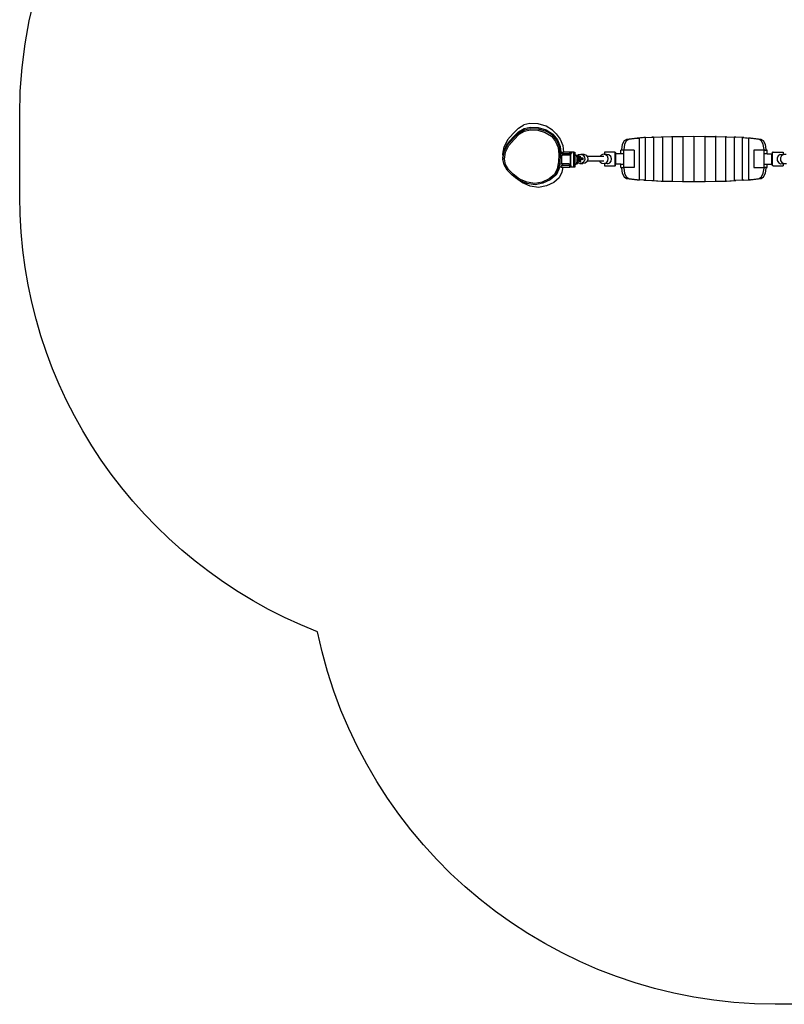
# Model space of a CAD drawing. Units: millimetres. Extents: x -111 to 1452, y 348 to 981.
# Drawn here: x 545 to 791, y 348 to 665 of the extents above; entities that cross this region are included whole.
import ezdxf

# ---------------------------------------------------------------- set-up
doc = ezdxf.new("R2010")
doc.units = ezdxf.units.MM
doc.header["$MEASUREMENT"] = 0
doc.layers.add('VP-DIM', color=7, linetype='Continuous')
doc.layers.add('VP-HIC', color=6, linetype='Continuous')
doc.layers.add('VP-EQ', color=7, linetype='Continuous', true_color=0x8a3492)
doc.styles.get("Standard").update_dxf_attribs({"font": 'arial.ttf'})
doc.dimstyles.get("Standard").update_dxf_attribs({"dimtxt": 14, "dimasz": 20, "dimexe": 20, "dimexo": 50, "dimgap": 20, "dimtad": 0, "dimdec": 0, "dimzin": 0, "dimdsep": 46, "dimtxsty": 'Standard', "dimcen": -0.09, "dimadec": 0, "dimazin": 0, "dimtfac": 1, "dimtdec": 4, "dimtofl": 0, "dimtmove": 0, "dimatfit": 3, "dimfxl": 70, "dimfxlon": 1, "dimtolj": 1, "dimtzin": 0, "dimarcsym": 0})

# ---------------------------------------------------------------- blocks, each defined once
blk = doc.blocks.new('*D231')
at = {"layer": 'Defpoints', "color": 0}
for p in [(700.27, 905), (700.27, 619.86), (1025.06, 523.8)]:
    blk.add_point(p, dxfattribs=at)
at = {"layer": 'VP-DIM', "color": 0, "lineweight": -2}
for p, q in [((700.27, 835), (700.27, 925)), ((1025.06, 835), (1025.06, 925)), ((720.27, 905), (827.17, 905)), ((1005.06, 905), (898.15, 905))]:
    blk.add_line(p, q, dxfattribs=at)
at = {"layer": 'VP-DIM', "color": 0}
for points in [[(720.27, 908.33), (720.27, 901.66), (700.27, 905)], [(1005.06, 901.66), (1005.06, 908.33), (1025.06, 905)]]:
    blk.add_solid(points, dxfattribs=at)
at = {"layer": 'VP-DIM', "color": 0, "insert": (862.66, 905), "char_height": 14, "attachment_point": 5}
blk.add_mtext('\\A1;335', dxfattribs=at)
blk = doc.blocks.new('RB1921_')
at = {"color": 0}
for p, q in [((765.96, 438.04), (766.74, 438.04)), ((765.96, 434.8), (765.96, 438.04)), ((766.71, 438.92), (766.74, 438.16)), ((766.74, 438.16), (767.15, 437.51)), ((766.74, 438.04), (766.74, 438.16)), ((766.77, 437.05), (766.74, 438.04)), ((766.77, 437.05), (767.19, 436.4)), ((767.15, 437.51), (767.84, 437.16)), ((767.19, 436.4), (767.88, 436.05)), ((767.84, 437.16), (768.61, 437.18)), ((768.61, 437.18), (769.28, 437.59)), ((768.65, 436.07), (769.31, 436.48)), ((769.28, 437.59), (769.64, 438.26)), ((769.31, 436.48), (769.68, 437.15)), ((769.64, 438.26), (769.61, 439.03)), ((769.65, 438.04), (769.64, 438.26)), ((769.65, 438.04), (770.33, 438.04)), ((769.68, 437.15), (769.65, 438.04)), ((770.33, 434.8), (770.33, 438.04)), ((765.96, 434.8), (765.96, 434.62)), ((765.96, 434.62), (766.02, 434.59)), ((770.33, 434.62), (765.96, 434.62)), ((766.02, 434.59), (766.08, 434.58)), ((766.08, 434.58), (766.11, 434.59)), ((766.5, 434.58), (766.08, 434.58)), ((766.49, 434.59), (766.5, 434.58)), ((766.5, 434.58), (766.51, 434.57)), ((766.51, 434.58), (766.5, 434.58)), ((766.51, 434.59), (766.51, 434.58)), ((766.51, 434.57), (766.51, 434.58)), ((769.78, 434.58), (766.51, 434.58)), ((766.51, 434.57), (766.51, 434.41)), ((769.78, 434.57), (766.51, 434.57)), ((769.78, 434.41), (766.51, 434.41)), ((766.51, 432.86), (766.51, 434.41)), ((767.88, 436.05), (768.65, 436.07)), ((769.78, 434.58), (769.78, 434.59)), ((769.78, 434.57), (769.78, 434.58)), ((769.79, 434.58), (769.78, 434.57)), ((769.79, 434.58), (769.78, 434.58)), ((769.78, 434.57), (769.78, 434.41)), ((769.78, 432.86), (769.78, 434.41)), ((769.8, 434.59), (769.79, 434.58)), ((770.21, 434.58), (769.79, 434.58)), ((770.21, 434.58), (770.17, 434.59)), ((770.27, 434.59), (770.21, 434.58)), ((770.33, 434.62), (770.27, 434.59)), ((770.33, 434.8), (770.33, 434.62)), ((761.86, 430.94), (761.46, 427.53)), ((761.86, 430.25), (761.46, 426.84)), ((762.37, 431.74), (761.86, 430.94)), ((762.37, 431.04), (761.86, 430.25)), ((763.55, 432.32), (762.37, 431.74)), ((763.55, 431.63), (762.37, 431.04)), ((765.14, 432.57), (763.55, 432.32)), ((765.14, 431.88), (763.55, 431.63)), ((765.14, 432.57), (765.34, 432.57)), ((765.14, 431.88), (765.34, 431.88)), ((766.51, 432.86), (765.34, 432.86)), ((765.34, 432.86), (765.34, 432.57)), ((765.34, 431.92), (765.34, 432.57)), ((766.51, 431.92), (765.34, 431.92)), ((765.34, 431.92), (765.34, 431.88)), ((765.34, 431.88), (765.34, 428.62)), ((766.51, 432.86), (766.51, 431.92)), ((769.78, 431.92), (766.51, 431.92)), ((770.94, 432.86), (769.78, 432.86)), ((769.78, 431.92), (769.78, 432.86)), ((770.94, 431.92), (769.78, 431.92)), ((770.94, 432.57), (770.94, 432.86)), ((770.94, 432.57), (771.14, 432.57)), ((770.94, 432.57), (770.94, 431.92)), ((770.94, 431.88), (770.94, 431.92)), ((770.94, 431.88), (771.14, 431.88)), ((770.94, 428.62), (770.94, 431.88)), ((772.73, 432.32), (771.14, 432.57)), ((772.73, 431.63), (771.14, 431.88)), ((773.92, 431.74), (772.73, 432.32)), ((773.92, 431.04), (772.73, 431.63)), ((774.42, 430.94), (773.92, 431.74)), ((774.42, 430.25), (773.92, 431.04)), ((774.82, 427.53), (774.42, 430.94)), ((774.82, 426.84), (774.42, 430.25)), ((761.3, 425.43), (761.46, 427.53)), ((761.46, 427.53), (761.46, 426.84)), ((765.34, 428.62), (770.94, 428.62)), ((774.98, 425.43), (774.82, 427.53)), ((774.82, 427.53), (774.82, 426.84)), ((761.3, 425.43), (761.16, 422.84)), ((761.3, 424.82), (761.16, 422.33)), ((761.3, 424.82), (761.46, 426.84)), ((761.3, 425.43), (761.3, 424.82)), ((761.3, 424.82), (774.98, 424.82)), ((761.46, 426.84), (774.82, 426.84)), ((774.98, 424.82), (774.82, 426.84)), ((774.98, 425.43), (774.98, 424.82)), ((774.98, 425.43), (775.13, 422.84)), ((774.98, 424.82), (775.13, 422.33)), ((761.05, 419.85), (761.16, 422.84)), ((761.05, 419.45), (761.16, 422.33)), ((761.16, 422.84), (761.16, 422.33)), ((761.16, 422.33), (775.13, 422.33)), ((775.24, 419.85), (775.13, 422.84)), ((775.13, 422.84), (775.13, 422.33)), ((775.24, 419.45), (775.13, 422.33)), ((760.96, 416.53), (761.05, 419.85)), ((760.96, 416.25), (761.05, 419.45)), ((761.05, 419.85), (761.05, 419.45)), ((761.05, 419.45), (775.24, 419.45)), ((775.32, 416.53), (775.24, 419.85)), ((775.24, 419.85), (775.24, 419.45)), ((775.32, 416.25), (775.24, 419.45)), ((760.91, 412.99), (760.96, 416.25)), ((760.96, 416.53), (760.96, 416.25)), ((760.96, 416.25), (775.32, 416.25)), ((775.32, 416.53), (775.32, 416.25)), ((775.37, 412.99), (775.32, 416.25)), ((760.89, 409.34), (760.91, 412.85)), ((760.91, 412.99), (760.91, 412.85)), ((760.91, 412.85), (775.37, 412.85)), ((775.37, 412.85), (775.37, 412.99)), ((775.39, 409.34), (775.37, 412.85)), ((760.91, 405.83), (760.89, 409.34)), ((760.89, 409.34), (775.39, 409.34)), ((775.37, 405.83), (775.39, 409.34)), ((760.91, 405.83), (775.37, 405.83)), ((760.91, 405.69), (760.91, 405.83)), ((760.96, 402.43), (760.91, 405.69)), ((775.32, 402.43), (775.37, 405.69)), ((775.37, 405.69), (775.37, 405.83)), ((760.96, 402.43), (775.32, 402.43)), ((760.96, 402.16), (760.96, 402.43)), ((761.05, 399.24), (760.96, 402.43)), ((761.05, 398.84), (760.96, 402.16)), ((775.24, 399.24), (775.32, 402.43)), ((775.24, 398.84), (775.32, 402.16)), ((775.32, 402.16), (775.32, 402.43)), ((761.16, 396.35), (761.05, 399.24)), ((761.05, 399.24), (775.24, 399.24)), ((761.05, 398.84), (761.05, 399.24)), ((761.16, 395.84), (761.05, 398.84)), ((775.13, 396.35), (775.24, 399.24)), ((775.13, 395.84), (775.24, 398.84)), ((775.24, 398.84), (775.24, 399.24)), ((761.3, 393.87), (761.16, 396.35)), ((761.16, 396.35), (775.13, 396.35)), ((761.16, 396.35), (761.16, 395.84)), ((761.3, 393.25), (761.16, 395.84)), ((774.98, 393.87), (775.13, 396.35)), ((774.98, 393.25), (775.13, 395.84)), ((775.13, 395.84), (775.13, 396.35)), ((774.98, 393.87), (761.3, 393.87)), ((761.3, 393.87), (761.3, 393.25)), ((761.3, 393.87), (761.46, 391.85)), ((761.3, 393.25), (761.34, 393.25)), ((761.3, 393.25), (761.46, 391.16)), ((774.98, 393.87), (774.82, 391.85)), ((774.98, 393.25), (774.82, 391.16)), ((774.94, 393.25), (774.98, 393.25)), ((774.98, 393.25), (774.98, 393.87)), ((774.82, 391.85), (761.46, 391.85)), ((761.46, 391.85), (761.86, 388.44)), ((761.46, 391.16), (761.46, 391.85)), ((761.46, 391.16), (761.86, 387.74)), ((765.34, 390.13), (770.94, 390.13)), ((765.34, 390.13), (765.34, 386.83)), ((770.94, 390.13), (770.94, 386.83)), ((774.42, 388.44), (774.82, 391.85)), ((774.42, 387.74), (774.82, 391.16)), ((774.82, 391.16), (774.82, 391.85)), ((761.86, 388.44), (762.37, 387.64)), ((761.86, 387.74), (762.37, 386.95)), ((762.37, 387.64), (763.55, 387.05)), ((762.37, 386.95), (763.55, 386.36)), ((763.55, 387.05), (765.14, 386.81)), ((763.55, 386.36), (765.14, 386.11)), ((765.34, 386.81), (765.14, 386.81)), ((765.34, 386.11), (765.14, 386.11)), ((766.51, 386.83), (765.34, 386.83)), ((765.34, 386.83), (765.34, 386.81)), ((765.34, 386.81), (765.34, 386.11)), ((765.34, 386.11), (765.34, 385.88)), ((766.51, 385.88), (765.34, 385.88)), ((769.78, 386.83), (766.51, 386.83)), ((766.51, 386.83), (766.51, 385.88)), ((766.51, 385.88), (766.51, 384.33)), ((769.78, 385.88), (769.78, 386.83)), ((770.94, 386.83), (769.78, 386.83)), ((770.94, 385.88), (769.78, 385.88)), ((769.78, 385.88), (769.78, 384.33)), ((770.94, 386.81), (770.94, 386.83)), ((771.14, 386.81), (770.94, 386.81)), ((770.94, 386.11), (770.94, 386.81)), ((771.14, 386.11), (770.94, 386.11)), ((770.94, 385.88), (770.94, 386.11)), ((771.14, 386.81), (772.73, 387.05)), ((771.14, 386.11), (772.73, 386.36)), ((772.73, 387.05), (773.92, 387.64)), ((772.73, 386.36), (773.92, 386.95)), ((773.92, 387.64), (774.42, 388.44)), ((773.92, 386.95), (774.42, 387.74)), ((765.96, 384.13), (766.02, 384.16)), ((770.33, 384.13), (765.96, 384.13)), ((765.96, 383.94), (765.96, 384.13)), ((765.96, 383.94), (765.96, 380.7)), ((766.02, 384.16), (766.08, 384.16)), ((766.08, 384.16), (766.11, 384.16)), ((766.5, 384.16), (766.08, 384.16)), ((766.49, 384.16), (766.5, 384.16)), ((766.5, 384.16), (766.51, 384.17)), ((766.51, 384.16), (766.5, 384.16)), ((766.51, 384.17), (766.51, 384.33)), ((769.78, 384.33), (766.51, 384.33)), ((769.78, 384.17), (766.51, 384.17)), ((766.51, 384.17), (766.51, 384.16)), ((766.51, 384.16), (766.51, 384.16)), ((769.78, 384.16), (766.51, 384.16)), ((767.34, 382.68), (766.85, 382.09)), ((768.07, 382.95), (767.34, 382.68)), ((768.84, 382.82), (768.07, 382.95)), ((769.44, 382.34), (768.84, 382.82)), ((769.78, 384.17), (769.78, 384.33)), ((769.78, 384.17), (769.78, 384.16)), ((769.79, 384.16), (769.78, 384.17)), ((769.78, 384.16), (769.78, 384.16)), ((769.79, 384.16), (769.78, 384.16)), ((769.8, 384.16), (769.79, 384.16)), ((770.21, 384.16), (769.79, 384.16)), ((770.21, 384.16), (770.17, 384.16)), ((770.27, 384.16), (770.21, 384.16)), ((770.33, 384.13), (770.27, 384.16)), ((770.33, 383.94), (770.33, 384.13)), ((770.33, 380.7), (770.33, 383.94)), ((765.96, 380.7), (766.69, 380.7)), ((766.79, 381.01), (766.67, 380.25)), ((766.69, 380.7), (766.67, 380.25)), ((766.67, 380.25), (766.94, 379.54)), ((766.73, 381.34), (766.69, 380.7)), ((766.85, 382.09), (766.73, 381.34)), ((767.29, 381.6), (766.79, 381.01)), ((766.94, 379.54), (767.27, 379.27)), ((767.27, 379.27), (767.27, 380.46)), ((768.02, 381.86), (767.29, 381.6)), ((768.78, 381.74), (768.02, 381.86)), ((769.39, 381.25), (768.78, 381.74)), ((768.87, 380.45), (768.87, 379.13)), ((769.04, 379.2), (769.54, 379.79)), ((769.66, 380.54), (769.39, 381.25)), ((769.72, 381.62), (769.44, 382.34)), ((769.54, 379.79), (769.66, 380.54)), ((769.67, 380.7), (769.66, 380.54)), ((769.72, 381.62), (769.67, 380.7)), ((769.67, 380.7), (770.33, 380.7)), ((767.27, 375.03), (767.27, 379.27)), ((768.87, 379.13), (769.04, 379.2)), ((768.87, 379.13), (768.87, 375.11)), ((766.62, 374.04), (766.91, 374.75)), ((766.66, 373.05), (766.62, 374.04)), ((766.66, 373.05), (766.95, 373.76)), ((766.91, 374.75), (767.27, 375.03)), ((766.95, 373.76), (767.56, 374.24)), ((767.27, 375.03), (767.52, 375.23)), ((767.52, 375.23), (768.29, 375.34)), ((767.56, 374.24), (768.33, 374.35)), ((767.83, 372.98), (767.85, 373.12)), ((767.88, 373.69), (767.84, 373.8)), ((767.9, 373.01), (767.85, 373.12)), ((767.85, 373.12), (767.88, 373.12)), ((767.95, 373.18), (767.86, 372.68)), ((767.88, 373.69), (767.88, 373.17)), ((767.88, 373.69), (768.36, 373.65)), ((767.88, 373.12), (767.88, 373.17)), ((767.88, 373.17), (767.9, 373.17)), ((767.88, 373.12), (767.89, 373.12)), ((767.9, 373.17), (767.89, 373.12)), ((767.89, 373.12), (767.91, 373.12)), ((767.95, 373.32), (767.9, 373.17)), ((767.95, 373.32), (767.95, 373.18)), ((768.36, 373.22), (767.95, 373.32)), ((768.44, 373.07), (767.95, 373.18)), ((768.29, 375.34), (768.87, 375.11)), ((768.36, 373.65), (768.32, 373.76)), ((768.33, 374.35), (769.05, 374.07)), ((768.36, 373.65), (768.36, 373.22)), ((768.43, 373.21), (768.36, 373.22)), ((768.43, 373.21), (768.44, 373.07)), ((768.87, 375.11), (769.01, 375.06)), ((769.01, 375.06), (769.5, 374.46)), ((769.05, 374.07), (769.54, 373.47)), ((769.5, 374.46), (769.61, 373.7)), ((769.54, 373.47), (769.65, 372.71)), ((769.65, 372.71), (769.61, 373.7)), ((765.95, 370.82), (765.95, 371.17)), ((765.95, 371.17), (766.72, 371.17)), ((770.75, 370.82), (765.95, 370.82)), ((765.95, 370.82), (765.95, 370.04)), ((765.95, 370.04), (766.45, 370.04)), ((765.95, 370.04), (765.95, 369.58)), ((766.45, 369.85), (766.45, 370.04)), ((766.78, 372.29), (766.66, 373.05)), ((766.9, 371.41), (766.72, 371.17)), ((766.72, 371.17), (766.9, 371.17)), ((767.08, 371.91), (766.78, 372.29)), ((767, 371.65), (766.9, 371.58)), ((766.9, 371.41), (766.9, 371.58)), ((766.9, 371.17), (766.9, 371.41)), ((766.9, 371.17), (769.8, 371.17)), ((767.1, 371.72), (767, 371.65)), ((767, 371.65), (767, 371.65)), ((767.18, 372.45), (767.08, 371.98)), ((767.08, 371.98), (767.08, 371.91)), ((767.08, 371.91), (767.09, 371.85)), ((767.1, 371.92), (767.09, 371.85)), ((767.09, 371.85), (767.1, 371.84)), ((767.1, 371.92), (767.1, 372.06)), ((767.1, 372.06), (767.14, 372.06)), ((767.1, 371.84), (767.1, 371.92)), ((767.1, 371.72), (767.1, 371.84)), ((767.18, 371.77), (767.1, 371.72)), ((767.19, 372.31), (767.14, 372.06)), ((767.14, 372.06), (767.42, 372.06)), ((767.18, 372.45), (767.19, 372.31)), ((767.18, 372.45), (767.29, 372.45)), ((767.9, 371.9), (767.18, 371.77)), ((767.19, 372.31), (767.62, 372.13)), ((767.28, 372.84), (767.27, 372.7)), ((767.27, 372.7), (767.67, 372.64)), ((767.27, 372.7), (767.29, 372.45)), ((767.28, 372.84), (767.7, 372.98)), ((767.29, 372.45), (767.59, 372.45)), ((767.43, 372.08), (767.42, 372.06)), ((767.42, 372.06), (767.44, 372.06)), ((767.43, 372.08), (767.56, 372.06)), ((767.43, 372.08), (767.44, 372.06)), ((767.44, 372.06), (767.56, 372.06)), ((767.56, 372.06), (767.61, 372.06)), ((767.69, 372.43), (767.59, 372.45)), ((767.62, 372.13), (767.61, 372.06)), ((767.61, 372.06), (767.79, 372.06)), ((767.62, 372.13), (767.8, 372.09)), ((767.67, 372.64), (767.79, 372.66)), ((767.67, 372.64), (767.69, 372.43)), ((767.74, 372.42), (767.69, 372.43)), ((767.78, 372.99), (767.7, 372.98)), ((767.78, 372.41), (767.74, 372.42)), ((767.83, 373), (767.78, 372.99)), ((767.86, 372.68), (767.78, 372.33)), ((767.79, 372.74), (767.81, 372.82)), ((767.79, 372.69), (767.81, 372.82)), ((767.79, 372.66), (767.79, 372.69)), ((767.79, 372.2), (767.82, 372.32)), ((767.79, 372.06), (767.87, 372.06)), ((767.81, 372.82), (767.83, 372.98)), ((767.82, 372.32), (767.84, 372.44)), ((767.92, 372.67), (767.84, 372.44)), ((767.92, 372.67), (767.86, 372.68)), ((767.89, 372.11), (767.87, 372.06)), ((767.87, 372.06), (767.9, 372.06)), ((767.97, 372.61), (767.89, 372.11)), ((768.15, 372.06), (767.89, 372.11)), ((767.9, 371.9), (767.9, 372.06)), ((767.9, 371.9), (767.9, 371.9)), ((767.9, 371.9), (768.13, 371.9)), ((767.95, 372.75), (767.92, 372.67)), ((767.95, 372.75), (767.97, 372.61)), ((768.37, 372.66), (767.95, 372.75)), ((768.45, 372.5), (767.97, 372.61)), ((768.15, 372.06), (768.13, 371.94)), ((768.13, 371.94), (768.13, 371.9)), ((768.24, 371.9), (768.13, 371.9)), ((768.19, 372.28), (768.15, 372.06)), ((768.24, 372.15), (768.19, 372.28)), ((768.19, 372.28), (768.42, 372.26)), ((768.24, 372.15), (768.24, 371.9)), ((768.24, 372.15), (768.72, 372.12)), ((768.72, 371.9), (768.24, 371.9)), ((768.41, 372.92), (768.37, 372.66)), ((768.43, 372.64), (768.37, 372.66)), ((768.42, 372.94), (768.41, 372.92)), ((768.41, 372.92), (768.42, 372.92)), ((768.44, 373.06), (768.42, 372.94)), ((768.42, 372.92), (768.42, 372.94)), ((768.43, 372.72), (768.42, 372.92)), ((768.43, 372.37), (768.42, 372.26)), ((768.42, 372.26), (768.43, 372.26)), ((768.43, 372.72), (768.53, 372.73)), ((768.43, 372.64), (768.43, 372.72)), ((768.44, 372.64), (768.43, 372.64)), ((768.45, 372.5), (768.43, 372.37)), ((768.43, 372.27), (768.43, 372.37)), ((768.47, 372.26), (768.43, 372.27)), ((768.43, 372.26), (768.43, 372.27)), ((768.43, 372.26), (768.49, 372.26)), ((768.57, 373.07), (768.44, 373.06)), ((768.44, 373.07), (768.44, 373.06)), ((768.44, 372.64), (768.45, 372.5)), ((768.49, 372.26), (768.47, 372.26)), ((768.49, 372.26), (768.58, 372.25)), ((768.95, 372.87), (768.53, 372.73)), ((768.53, 372.73), (768.58, 372.25)), ((768.97, 373.02), (768.57, 373.07)), ((768.58, 372.25), (768.62, 372.25)), ((769.01, 372.38), (768.62, 372.25)), ((768.62, 372.25), (768.67, 372.24)), ((768.7, 372.17), (768.67, 372.24)), ((768.9, 372.08), (768.7, 372.17)), ((768.72, 372.12), (768.7, 372.17)), ((768.72, 372.12), (768.72, 371.95)), ((768.8, 371.95), (768.72, 371.95)), ((768.72, 371.95), (768.72, 371.9)), ((768.8, 371.9), (768.72, 371.9)), ((768.8, 371.95), (768.8, 372.06)), ((768.91, 372.06), (768.8, 372.06)), ((768.8, 371.9), (768.8, 371.95)), ((769.52, 371.77), (768.8, 371.9)), ((768.91, 372.06), (768.9, 372.08)), ((769.39, 372.06), (768.91, 372.06)), ((768.95, 372.87), (768.97, 373.02)), ((768.95, 372.87), (769.01, 372.38)), ((768.97, 373.02), (769.02, 372.52)), ((769.01, 372.38), (769.02, 372.52)), ((769.65, 372.71), (769.39, 372.06)), ((769.6, 372.06), (769.39, 372.06)), ((769.6, 371.72), (769.52, 371.77)), ((769.6, 371.72), (769.6, 372.06)), ((769.7, 371.65), (769.6, 371.72)), ((769.71, 371.65), (769.7, 371.65)), ((769.8, 371.58), (769.71, 371.65)), ((769.8, 371.41), (769.8, 371.58)), ((769.99, 371.17), (769.8, 371.41)), ((769.8, 371.17), (769.8, 371.41)), ((769.8, 371.17), (769.99, 371.17)), ((769.99, 371.17), (770.75, 371.17)), ((770.75, 369.96), (770.25, 369.96)), ((770.25, 369.96), (770.25, 369.85)), ((770.75, 371.17), (770.75, 370.82)), ((770.75, 370.82), (770.75, 369.96)), ((770.75, 369.96), (770.75, 369.5)), ((761.82, 366.46), (763.89, 367.31)), ((763.89, 367.31), (765.95, 367.54)), ((766.45, 369.58), (765.95, 369.58)), ((765.95, 369.58), (765.95, 367.54)), ((765.95, 366.78), (765.95, 367.54)), ((770.25, 369.85), (766.45, 369.85)), ((766.45, 369.85), (766.45, 369.58)), ((766.45, 367.22), (766.45, 369.58)), ((766.45, 367.22), (766.98, 367.22)), ((766.45, 367.13), (766.45, 367.22)), ((766.45, 367.13), (766.98, 367.13)), ((766.45, 366.78), (766.45, 367.13)), ((766.98, 369.6), (769.69, 369.6)), ((766.98, 369.6), (766.98, 369.23)), ((766.98, 369.23), (766.98, 367.22)), ((766.98, 367.13), (766.98, 367.22)), ((766.98, 366.9), (766.98, 367.13)), ((766.98, 366.44), (766.98, 366.9)), ((766.98, 366.9), (769.69, 366.9)), ((769.69, 369.23), (769.69, 369.6)), ((769.69, 369.23), (769.69, 367.22)), ((769.69, 367.22), (770.25, 367.22)), ((769.69, 367.13), (769.69, 367.22)), ((769.69, 367.13), (770.25, 367.13)), ((769.69, 366.9), (769.69, 367.13)), ((769.69, 366.25), (769.69, 366.9)), ((770.25, 369.85), (770.25, 369.5)), ((770.75, 369.5), (770.25, 369.5)), ((770.25, 369.5), (770.25, 367.22)), ((770.25, 367.13), (770.25, 367.22)), ((770.25, 366.7), (770.25, 367.13)), ((770.75, 367.31), (770.75, 369.5)), ((770.75, 367.31), (772.43, 366.94)), ((770.75, 366.7), (770.75, 367.31)), ((772.43, 366.94), (774.25, 366.13)), ((758.89, 363.98), (757.63, 361.88)), ((758.83, 361.89), (760.09, 363.99)), ((758.89, 363.98), (760.09, 365.1)), ((760.51, 363.99), (759.24, 361.89)), ((759.67, 361.66), (760.87, 363.66)), ((760.09, 365.1), (761.82, 366.46)), ((760.24, 364.12), (760.09, 363.99)), ((760.24, 364.12), (762.05, 365.54)), ((761.35, 365.1), (760.24, 364.12)), ((760.49, 364.12), (760.24, 364.12)), ((762.08, 365.35), (760.49, 364.12)), ((760.51, 363.99), (762.24, 365.35)), ((760.87, 363.66), (762.51, 364.95)), ((762.05, 365.54), (764.16, 366.43)), ((764.16, 366.2), (762.08, 365.35)), ((762.24, 365.35), (764.31, 366.2)), ((762.51, 364.95), (764.48, 365.76)), ((764.16, 366.43), (765.95, 366.64)), ((765.95, 366.4), (764.16, 366.2)), ((764.31, 366.2), (766.63, 366.46)), ((764.48, 365.76), (766.69, 366)), ((766.45, 366.78), (765.95, 366.78)), ((765.95, 366.78), (765.95, 366.64)), ((765.95, 366.64), (765.95, 366.4)), ((766.49, 366.46), (765.95, 366.4)), ((766.49, 366.46), (766.63, 366.46)), ((766.63, 366.46), (766.98, 366.44)), ((766.69, 366), (769.12, 365.91)), ((766.98, 366.44), (769.2, 366.36)), ((769.12, 365.91), (771.38, 365.41)), ((769.2, 366.36), (769.69, 366.25)), ((769.69, 366.25), (770.11, 366.15)), ((770.75, 366.15), (770.11, 366.15)), ((770.11, 366.15), (771.58, 365.83)), ((770.75, 366.7), (770.25, 366.7)), ((770.75, 366.7), (770.75, 366.2)), ((770.75, 366.2), (771.42, 366.04)), ((770.75, 366.2), (770.75, 366.15)), ((771.38, 365.41), (773.11, 364.64)), ((771.42, 366.04), (773.2, 365.2)), ((771.58, 365.83), (773.3, 365.06)), ((773.11, 364.64), (774.51, 362.94)), ((773.2, 365.2), (773.3, 365.06)), ((773.3, 365.06), (773.4, 365.01)), ((773.4, 365.01), (774.87, 363.23)), ((774.25, 366.13), (775.73, 364.34)), ((775.73, 364.34), (776.83, 361.99)), ((757.63, 361.88), (756.87, 359.36)), ((758.07, 359.37), (758.83, 361.89)), ((758.49, 359.37), (759.24, 361.89)), ((758.95, 359.27), (759.67, 361.66)), ((774.51, 362.94), (775.56, 360.7)), ((774.87, 363.23), (775.97, 360.88)), ((775.56, 360.7), (776.02, 358.33)), ((775.97, 360.88), (776.46, 358.37)), ((776.83, 361.99), (777.31, 359.49)), ((756.87, 359.36), (756.75, 356.74)), ((757.94, 356.75), (758.07, 359.37)), ((758.36, 356.75), (758.49, 359.37)), ((758.82, 356.79), (758.95, 359.27)), ((776.02, 358.33), (775.64, 355.8)), ((776.46, 358.37), (776.06, 355.72)), ((777.31, 359.49), (776.92, 356.83)), ((756.75, 356.74), (757.21, 354.81)), ((758.24, 353.02), (757.21, 354.81)), ((758.4, 354.82), (757.94, 356.75)), ((758.82, 354.82), (758.36, 356.75)), ((759.43, 353.03), (758.4, 354.82)), ((759.26, 354.95), (758.82, 356.79)), ((759.85, 353.03), (758.82, 354.82)), ((760.24, 353.25), (759.26, 354.95)), ((775.87, 354.3), (774.2, 352.08)), ((775.64, 355.8), (774.65, 353.4)), ((776.06, 355.72), (775.02, 353.19)), ((776.92, 356.83), (775.87, 354.3)), ((758.24, 353.02), (759.95, 351.36)), ((761.13, 351.37), (759.43, 353.03)), ((761.55, 351.37), (759.85, 353.03)), ((759.95, 351.36), (762.05, 349.52)), ((761.86, 351.67), (760.24, 353.25)), ((763.23, 349.53), (761.13, 351.37)), ((763.65, 349.53), (761.55, 351.37)), ((763.85, 349.92), (761.86, 351.67)), ((773.07, 351.29), (771.58, 349.84)), ((774.65, 353.4), (773.07, 351.29)), ((774.15, 352.03), (773.36, 350.97)), ((775.02, 353.19), (774.15, 352.03)), ((774.2, 352.08), (774.15, 352.03)), ((762.05, 349.52), (764.31, 348.44)), ((765.49, 348.44), (763.23, 349.53)), ((765.91, 348.44), (763.65, 349.53)), ((765.99, 348.89), (763.85, 349.92)), ((766.61, 348.05), (764.31, 348.44)), ((767.11, 348.17), (765.49, 348.44)), ((768.21, 348.05), (765.91, 348.44)), ((768.19, 348.52), (765.99, 348.89)), ((767.11, 348.17), (766.61, 348.05)), ((767.79, 348.05), (767.11, 348.17)), ((767.79, 348.05), (768.21, 348.05)), ((769.9, 348.91), (768.19, 348.52)), ((770.02, 348.46), (768.21, 348.05)), ((771.58, 349.84), (769.9, 348.91)), ((771.78, 349.44), (770.02, 348.46)), ((773.36, 350.97), (771.78, 349.44))]:
    blk.add_line(p, q, dxfattribs=at)
blk = doc.blocks.new('RB1921_2D')
at = {"layer": 'VP-EQ', "color": 0}
blk.add_lwpolyline([(640.75, 468.09, -0.309223), (545.16, 607.87), (545.16, 633.99, -0.414207), (695.16, 783.99), (751.42, 783.99, -0.061055), (787.65, 788.43), (932.52, 788.43, -0.293383), (1068.91, 700.87, -0.339598), (1180.16, 555.96), (1180.16, 499.43, -0.414214), (1030.16, 349.43), (949.81, 349.43, -0.028883), (932.52, 348.43), (787.65, 348.43, -0.355735)], format="xyb", close=True, dxfattribs=at)
at = {"layer": 'VP-EQ', "color": 0, "rotation": 270.0000000000001}
blk.add_blockref('RB1921_', (352.22, 1388.07), dxfattribs=at)
blk = doc.blocks.new('*D235')
at = {"layer": 'Defpoints', "color": 0}
for p in [(545.16, 960.83), (545.16, 620.93), (1180.16, 527.7)]:
    blk.add_point(p, dxfattribs=at)
at = {"layer": 'VP-DIM', "color": 0, "lineweight": -2}
for p, q in [((545.16, 890.83), (545.16, 980.83)), ((1180.16, 890.83), (1180.16, 980.83)), ((565.16, 960.83), (827.12, 960.83)), ((1160.16, 960.83), (898.2, 960.83))]:
    blk.add_line(p, q, dxfattribs=at)
at = {"layer": 'VP-DIM', "color": 0}
for points in [[(565.16, 964.17), (565.16, 957.5), (545.16, 960.83)], [(1160.16, 957.5), (1160.16, 964.17), (1180.16, 960.83)]]:
    blk.add_solid(points, dxfattribs=at)
at = {"layer": 'VP-DIM', "color": 0, "insert": (862.66, 960.83), "char_height": 14, "attachment_point": 5}
blk.add_mtext('\\A1;635', dxfattribs=at)

msp = doc.modelspace()

# ---------------------------------------------------------------- linework, layer by layer
at = {"layer": 'VP-HIC', "color": 6}
msp.add_lwpolyline([(640.75, 468.09, -0.309223), (545.16, 607.87), (545.16, 633.99, -0.414207), (695.16, 783.99), (751.42, 783.99, -0.061055), (787.65, 788.43), (932.52, 788.43, -0.293383), (1068.91, 700.87, -0.339598), (1180.16, 555.96), (1180.16, 499.43, -0.414214), (1030.16, 349.43), (949.81, 349.43, -0.028883), (932.52, 348.43), (787.65, 348.43, -0.355735)], format="xyb", close=True, dxfattribs=at)

# ---------------------------------------------------------------- block references
at = {"layer": 'VP-EQ', "color": 0}
msp.add_blockref('RB1921_2D', (0, 0), dxfattribs=at)

# ---------------------------------------------------------------- dimensions: what is measured, and where the dimension line sits
at = {"layer": 'VP-DIM', "color": 0}
dim = msp.add_linear_dim(base=(545.16, 960.83), p1=(1180.16, 527.7), p2=(545.16, 620.93), dimstyle='Standard', dxfattribs=at)
dim.commit()
dim.dimension.update_dxf_attribs({"geometry": '*D235', "text_midpoint": (862.66, 960.83)})
dim = msp.add_linear_dim(base=(700.27, 905), p1=(1025.06, 523.8), p2=(700.27, 619.86), text='335', dimstyle='Standard', dxfattribs=at)
dim.commit()
dim.dimension.update_dxf_attribs({"geometry": '*D231', "text_midpoint": (862.66, 905)})

doc.saveas('drawing.dxf')
